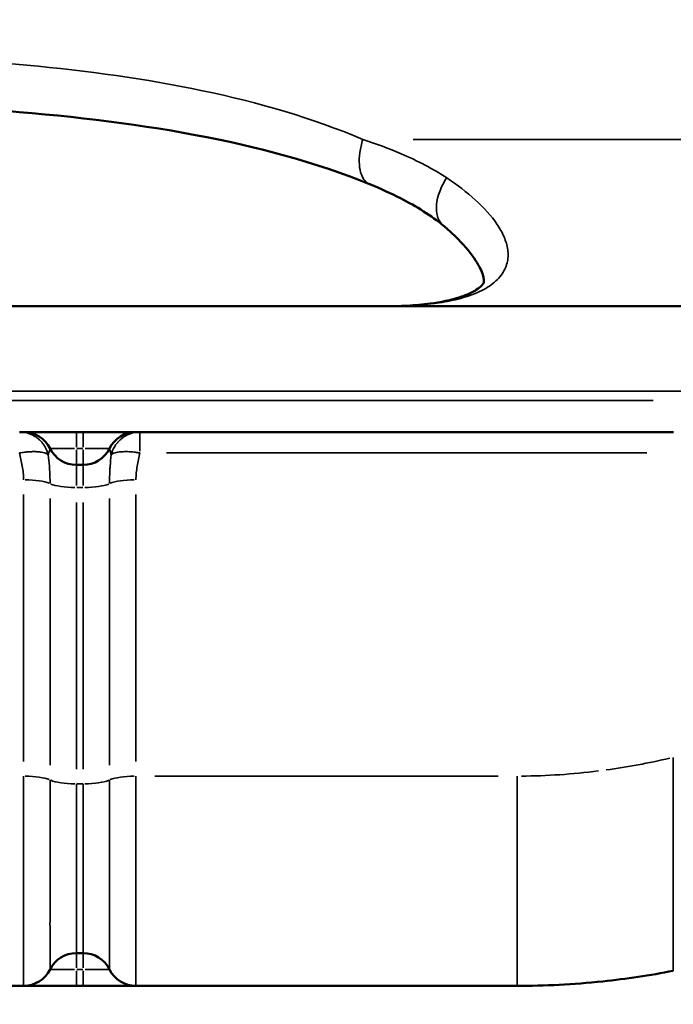
# Model space of a CAD drawing. Units: millimetres. Extents: x -225 to 11253, y -52 to 10158.
# Drawn here: x 7991 to 8087, y 6019 to 6164 of the extents above; entities that cross this region are included whole.
import ezdxf

# ---------------------------------------------------------------- set-up
doc = ezdxf.new("R2010")
doc.units = ezdxf.units.MM
doc.header["$LTSCALE"] = 25
doc.layers.add('MD_Visible', color=7, linetype='Continuous', lineweight=50)
doc.layers.add('MD_Visible Narrow', color=7, linetype='Continuous', lineweight=35)
doc.dimstyles.new('DİLARA 5', dxfattribs={"dimtxt": 250, "dimasz": 100, "dimexe": 0, "dimexo": 100, "dimgap": 50, "dimtad": 2, "dimdec": 0, "dimlfac": 0.1, "dimrnd": 5, "dimtxsty": 'Standard', "dimcen": 0, "dimse1": 1, "dimse2": 1, "dimclrd": 256, "dimadec": 0, "dimazin": 0, "dimtfac": 1, "dimtdec": 0, "dimtix": 1, "dimtmove": 0, "dimatfit": 3, "dimfxl": 1, "dimarcsym": 0})

# ---------------------------------------------------------------- blocks, each defined once
blk = doc.blocks.new('CustomObjectsInViewport6_0')
at = {"layer": 'MD_Visible', "extrusion": (0, 1, 0)}
for p, q in [((8098.9, 6121.67), (7951, 6121.67)), ((7991.38, 6103.16), (8007.93, 6103.16)), ((8008.5, 6103.16), (8087.12, 6103.16)), ((7999.17, 6098.33), (8000.14, 6098.33)), ((7999.17, 6026.5), (8000.14, 6026.5)), ((7991.38, 6021.67), (7951, 6021.67)), ((7999.17, 6021.67), (7991.38, 6021.67)), ((8000.14, 6021.67), (7999.17, 6021.67)), ((8007.93, 6021.67), (8000.14, 6021.67)), ((8064.07, 6021.67), (8007.93, 6021.67))]:
    blk.add_line(p, q, dxfattribs=at)
at = {"layer": 'MD_Visible'}
for centre, start, end in [((7991.38, 6098.81), 26.3878, 90), ((8007.93, 6098.81), 90, 153.6122), ((7999.17, 6022.15), 90, 153.6122)]:
    blk.add_arc(centre, 4.35, start, end, dxfattribs=at)
at = {"layer": 'MD_Visible', "extrusion": (-3.50966e-16, 0, -1)}
for centre, start, end in [((-7999.17, 6102.68), 270, 333.6122), ((-8000.14, 6022.15), 90, 153.6122), ((-8007.93, 6026.02), 270, 333.6122)]:
    blk.add_arc(centre, 4.35, start, end, dxfattribs=at)
at = {"layer": 'MD_Visible', "extrusion": (-3.50966e-16, -1.94573e-41, -1)}
blk.add_arc((-8000.14, 6102.68), 4.35, 206.3878, 270, dxfattribs=at)
at = {"layer": 'MD_Visible', "extrusion": (-3.50966e-16, -1.5613e-40, -1)}
blk.add_arc((-7991.38, 6026.02), 4.35, 206.3878, 270, dxfattribs=at)
at = {"layer": 'MD_Visible'}
for points, knots in [([(8042.33, 6139.64), (8034.46, 6142.85), (8025.76, 6145.17), (8007.18, 6148.66), (7997.14, 6149.8), (7975.75, 6151.38), (7964.24, 6151.75), (7940.71, 6151.83), (7928.55, 6151.5), (7904.91, 6149.85), (7893.26, 6148.53), (7874.36, 6144.66), (7866.67, 6142.5), (7859.63, 6139.63)], [0.003202, 0.003202, 0.003202, 0.003202, 2.998665, 2.998665, 6.136545, 6.136545, 9.575192, 9.575192, 13.196345, 13.196345, 16.826796, 16.826796, 19.504438, 19.504438, 19.504438, 19.504438]), ([(8053.2, 6133.53), (8051.45, 6135), (8049.26, 6136.35), (8045.46, 6138.3), (8043.93, 6138.98), (8042.36, 6139.63)], [0.008308, 0.008308, 0.008308, 0.008308, 0.988909, 0.988909, 1.592174, 1.592174, 1.592174, 1.592174]), ([(8044.46, 6121.67), (8046.74, 6121.67), (8049.04, 6121.77), (8052.79, 6122.27), (8054.33, 6122.59), (8056.27, 6123.22), (8056.84, 6123.45), (8057.61, 6123.84), (8057.87, 6123.98), (8058.43, 6124.34), (8058.68, 6124.55), (8058.97, 6124.84), (8059.03, 6124.93), (8059.14, 6125.09), (8059.14, 6125.11), (8059.18, 6125.3), (8059.2, 6125.69), (8058.79, 6126.99), (8058.36, 6127.85), (8057.03, 6129.78), (8056.08, 6130.86), (8054.44, 6132.45), (8053.86, 6132.97), (8053.25, 6133.49)], [0, 0, 0, 0, 0.683503, 0.683503, 1.157562, 1.157562, 1.376573, 1.376573, 1.505058, 1.505058, 1.709482, 1.709482, 1.894835, 1.894835, 2.187742, 2.187742, 2.76823, 2.76823, 3.350497, 3.350497, 4.009119, 4.009119, 4.334957, 4.334957, 4.334957, 4.334957]), ([(7990.8, 6103.16), (7990.93, 6103.16), (7991.07, 6103.16), (7991.18, 6103.16), (7991.19, 6103.16), (7991.19, 6103.16), (7991.19, 6103.16), (7991.24, 6103.16), (7991.29, 6103.16), (7991.33, 6103.16), (7991.36, 6103.16), (7991.38, 6103.16), (7991.38, 6103.16)], [0, 0, 0, 0, 0.002046226, 0.002046226, 0.002046226, 0.002058929, 0.002058929, 0.002058929, 0.003081864, 0.003081864, 0.003081864, 0.004117859, 0.004117859, 0.004117859, 0.004117859]), ([(8007.93, 6103.16), (8007.93, 6103.16), (8007.94, 6103.16), (8007.98, 6103.16), (8008.01, 6103.16), (8008.06, 6103.16), (8008.12, 6103.16), (8008.23, 6103.16), (8008.38, 6103.16), (8008.5, 6103.16)], [0, 0, 0, 0, 0.00102287, 0.00102287, 0.00102287, 0.002057866, 0.002057866, 0.002057866, 0.004117859, 0.004117859, 0.004117859, 0.004117859])]:
    blk.add_open_spline(points, degree=3, knots=knots, dxfattribs=at)
for points in [[(8076.68, 6022.33), (8080.16, 6022.7), (8083.63, 6023.22), (8087.07, 6023.89)], [(8076.68, 6022.33), (8072.3, 6021.87), (8068.09, 6021.67), (8064.07, 6021.67)]]:
    blk.add_open_spline(points, degree=3, dxfattribs=at)
at = {"layer": 'MD_Visible Narrow', "extrusion": (0, 1, 0)}
for p, q in [((8048.75, 6146.23), (8123.67, 6146.23)), ((8091.5, 6109.16), (7958.39, 6109.16)), ((7817.88, 6107.83), (8084.11, 6107.83)), ((7999.17, 6100.96), (7999.17, 6103.15)), ((8000.14, 6100.96), (8000.14, 6103.15)), ((8008.5, 6100.36), (8008.5, 6103.15)), ((7998.86, 6100.75), (7995.29, 6100.75)), ((7999.17, 6100.53), (7999.17, 6098.34)), ((8000.09, 6100.75), (7999.22, 6100.75)), ((8000.14, 6100.53), (8000.14, 6098.34)), ((8004.02, 6100.75), (8000.44, 6100.75)), ((8012.43, 6100.1), (8083.19, 6100.1)), ((7999.17, 6095.28), (7999.17, 6098.32)), ((8000.14, 6095.28), (8000.14, 6098.32)), ((7991.38, 6054.71), (7991.38, 6093.96)), ((8000.09, 6095), (7999.22, 6095)), ((8007.93, 6093.96), (8007.93, 6054.71)), ((7995.28, 6093.39), (7995.28, 6054.15)), ((7999.17, 6092.82), (7999.17, 6053.58)), ((8000.14, 6053.58), (8000.14, 6092.82)), ((8004.03, 6054.15), (8004.03, 6093.39)), ((8010.73, 6052.53), (8061.26, 6052.53)), ((7999.22, 6051.4), (8000.09, 6051.4)), ((7999.17, 6026.49), (7999.17, 6024.3)), ((8000.14, 6024.3), (8000.14, 6026.49)), ((8004.03, 6025.67), (8004.03, 6025.67)), ((7995.29, 6024.08), (7998.86, 6024.08)), ((7999.17, 6021.67), (7999.17, 6023.87)), ((7999.22, 6024.08), (8000.09, 6024.08)), ((8000.14, 6021.67), (8000.14, 6023.87)), ((8000.44, 6024.08), (8004.02, 6024.08))]:
    blk.add_line(p, q, dxfattribs=at)
at = {"layer": 'MD_Visible Narrow'}
for centre, major_axis, ratio, start_param, end_param in [((7991.38, 6095.12), (4.35, 0), 0.234644, 0.516066, 1.515284), ((7999.17, 6096.02), (4.35, 0), 0.234644, 3.657659, 4.656877), ((8007.93, 6095.12), (4.35, 0), 0.234644, 1.626308, 2.625527), ((8082.85, 6102.01), (-66.78, -23.71), 0.650028, 1.261407, 1.398101), ((7991.38, 6051.51), (4.35, 0), 0.234644, 0.516066, 1.515284), ((8007.93, 6051.51), (4.35, 0), 0.234644, 1.626308, 2.625527), ((8085.37, 6157.76), (-72.16, -87.79), 0.803909, 0.590203, 0.703946)]:
    blk.add_ellipse(centre, major_axis=major_axis, ratio=ratio, start_param=start_param, end_param=end_param, dxfattribs=at)
at = {"layer": 'MD_Visible Narrow', "extrusion": (-3.50966e-16, 5.90787e-42, -1)}
blk.add_ellipse((8000.14, 6096.02), major_axis=(-4.35, 0), ratio=0.234644, start_param=3.657659, end_param=4.656877, dxfattribs=at)
at = {"layer": 'MD_Visible Narrow', "extrusion": (-3.50966e-16, 0, -1)}
blk.add_ellipse((7999.17, 6052.42), major_axis=(-4.35, 0), ratio=0.234644, start_param=4.767901, end_param=5.767119, dxfattribs=at)
at = {"layer": 'MD_Visible Narrow', "extrusion": (-3.50966e-16, 5.68647e-41, -1)}
blk.add_ellipse((8000.14, 6052.42), major_axis=(-4.35, 0), ratio=0.234644, start_param=3.657659, end_param=4.656877, dxfattribs=at)
at = {"layer": 'MD_Visible Narrow'}
for points in [[(8041.34, 6146.23), (8033.98, 6149.36), (8018.09, 6153.95), (7992.05, 6157.51), (7964.81, 6158.97), (7937.18, 6158.97), (7909.94, 6157.51), (7883.91, 6153.96), (7868.01, 6149.36), (7860.65, 6146.23)], [(8042.36, 6139.63), (8042.36, 6139.63), (8042.36, 6139.63), (8042.36, 6139.63)], [(8064.07, 6052.53), (8064.07, 6050.71), (8064.07, 6046.77), (8064.07, 6040.3), (8064.07, 6033.92), (8064.07, 6028.39), (8064.07, 6024.36), (8064.07, 6022.09), (8064.07, 6021.67), (8064.07, 6021.67)]]:
    blk.add_open_spline(points, degree=3, dxfattribs=at)
for points, knots in [([(8042.36, 6139.63), (8041.82, 6139.85), (8040.88, 6140.92), (8040.7, 6143.61), (8041.14, 6145.58), (8041.34, 6146.23)], [0.3300493, 0.3300493, 0.3300493, 0.3300493, 0.5714286, 0.8571429, 1, 1, 1, 1]), ([(8053.7, 6140.56), (8051.69, 6141.9), (8047.71, 6143.94), (8043.29, 6145.58), (8041.34, 6146.23)], [0, 0, 0, 0, 0.571429, 1, 1, 1, 1]), ([(8044.46, 6121.67), (8046.81, 6121.67), (8050.29, 6121.81), (8054.11, 6122.41), (8056.14, 6122.93), (8058.05, 6123.56), (8060.12, 6124.59), (8061.85, 6126.19), (8062.72, 6128.03), (8062.79, 6129.97), (8062.22, 6131.9), (8060.8, 6134.41), (8058.07, 6137.38), (8055.23, 6139.53), (8053.7, 6140.56)], [0, 0, 0, 0, 0.142857, 0.214286, 0.25, 0.285714, 0.357143, 0.428571, 0.5, 0.571429, 0.642857, 0.714286, 0.857143, 1, 1, 1, 1]), ([(8053.25, 6133.49), (8052.82, 6133.85), (8051.97, 6135.17), (8052.22, 6137.9), (8053.27, 6139.92), (8053.7, 6140.56)], [0.4047293, 0.4047293, 0.4047293, 0.4047293, 0.5714286, 0.8571429, 1, 1, 1, 1]), ([(7995.01, 6099.81), (7994.91, 6100.24), (7994.74, 6100.66), (7994.51, 6101.04), (7994.49, 6101.08), (7994.47, 6101.11), (7994.44, 6101.15), (7994.34, 6101.31), (7994.23, 6101.45), (7994.12, 6101.59), (7994.08, 6101.64), (7994.04, 6101.69), (7994, 6101.73), (7993.88, 6101.86), (7993.76, 6101.98), (7993.63, 6102.09), (7993.58, 6102.14), (7993.53, 6102.18), (7993.48, 6102.22), (7993.34, 6102.33), (7993.2, 6102.43), (7993.05, 6102.52), (7992.99, 6102.56), (7992.93, 6102.59), (7992.87, 6102.62), (7992.71, 6102.71), (7992.55, 6102.79), (7992.38, 6102.86), (7992.32, 6102.88), (7992.27, 6102.9), (7992.22, 6102.92), (7992.15, 6102.94), (7992.08, 6102.97), (7992.01, 6102.99), (7991.88, 6103.02), (7991.75, 6103.06), (7991.62, 6103.08), (7991.59, 6103.09), (7991.55, 6103.09), (7991.52, 6103.1), (7991.28, 6103.14), (7991.05, 6103.16), (7990.8, 6103.16)], [-0.000013065, -0.000013065, -0.000013065, -0.000013065, 0.001312851, 0.001312851, 0.001312851, 0.001446028, 0.001446028, 0.001446028, 0.001995466, 0.001995466, 0.001995466, 0.002175635, 0.002175635, 0.002175635, 0.002700797, 0.002700797, 0.002700797, 0.002905243, 0.002905243, 0.002905243, 0.003431853, 0.003431853, 0.003431853, 0.003634851, 0.003634851, 0.003634851, 0.004193917, 0.004193917, 0.004193917, 0.004364458, 0.004364458, 0.004364458, 0.004588491, 0.004588491, 0.004588491, 0.004992283, 0.004992283, 0.004992283, 0.005094066, 0.005094066, 0.005094066, 0.005823673, 0.005823673, 0.005823673, 0.005823673]), ([(8008.5, 6103.16), (8008.26, 6103.16), (8008.02, 6103.14), (8007.79, 6103.1), (8007.75, 6103.09), (8007.72, 6103.09), (8007.69, 6103.08), (8007.56, 6103.06), (8007.43, 6103.02), (8007.3, 6102.99), (8007.23, 6102.97), (8007.16, 6102.94), (8007.09, 6102.92), (8007.03, 6102.9), (8006.98, 6102.88), (8006.93, 6102.86), (8006.76, 6102.79), (8006.59, 6102.71), (8006.43, 6102.62), (8006.37, 6102.59), (8006.32, 6102.56), (8006.26, 6102.52), (8006.11, 6102.43), (8005.97, 6102.33), (8005.83, 6102.22), (8005.78, 6102.18), (8005.73, 6102.14), (8005.68, 6102.09), (8005.55, 6101.98), (8005.42, 6101.86), (8005.31, 6101.73), (8005.27, 6101.69), (8005.23, 6101.64), (8005.19, 6101.59), (8005.07, 6101.45), (8004.96, 6101.31), (8004.87, 6101.15), (8004.84, 6101.11), (8004.82, 6101.08), (8004.8, 6101.04), (8004.57, 6100.66), (8004.4, 6100.24), (8004.29, 6099.81)], [0, 0, 0, 0, 0.000727523, 0.000727523, 0.000727523, 0.00082901, 0.00082901, 0.00082901, 0.001231645, 0.001231645, 0.001231645, 0.001455046, 0.001455046, 0.001455046, 0.001625089, 0.001625089, 0.001625089, 0.002182569, 0.002182569, 0.002182569, 0.002384971, 0.002384971, 0.002384971, 0.002910092, 0.002910092, 0.002910092, 0.003113934, 0.003113934, 0.003113934, 0.003637615, 0.003637615, 0.003637615, 0.003817245, 0.003817245, 0.003817245, 0.004365137, 0.004365137, 0.004365137, 0.004497873, 0.004497873, 0.004497873, 0.005820054, 0.005820054, 0.005820054, 0.005820054]), ([(7995.01, 6099.81), (7994.9, 6099.93), (7994.7, 6100.03), (7994.44, 6100.11), (7994.31, 6100.15), (7994.16, 6100.18), (7994, 6100.21), (7993.84, 6100.23), (7993.66, 6100.25), (7993.48, 6100.26), (7993.29, 6100.28), (7993.09, 6100.28), (7992.87, 6100.28), (7992.66, 6100.28), (7992.45, 6100.27), (7992.22, 6100.26), (7991.99, 6100.25), (7991.76, 6100.23), (7991.52, 6100.2), (7991.28, 6100.17), (7991.05, 6100.14), (7990.8, 6100.1)], [-0.000013188, -0.000013188, -0.000013188, -0.000013188, 0.001446028, 0.001446028, 0.001446028, 0.002175635, 0.002175635, 0.002175635, 0.002905243, 0.002905243, 0.002905243, 0.003634851, 0.003634851, 0.003634851, 0.004364458, 0.004364458, 0.004364458, 0.005094066, 0.005094066, 0.005094066, 0.005823674, 0.005823674, 0.005823674, 0.005823674]), ([(7991.38, 6096.14), (7991.38, 6096.48), (7991.36, 6096.81), (7991.33, 6097.15), (7991.29, 6097.48), (7991.24, 6097.8), (7991.19, 6098.13), (7991.19, 6098.14), (7991.19, 6098.14), (7991.18, 6098.14), (7991.07, 6098.8), (7990.93, 6099.45), (7990.8, 6100.1)], [0, 0, 0, 0, 0.001035995, 0.001035995, 0.001035995, 0.002058929, 0.002058929, 0.002058929, 0.002071632, 0.002071632, 0.002071632, 0.004117859, 0.004117859, 0.004117859, 0.004117859]), ([(7995.28, 6100.75), (7995.28, 6100.75), (7995.27, 6100.71), (7995.25, 6100.65), (7995.24, 6100.61), (7995.22, 6100.55), (7995.2, 6100.49), (7995.2, 6100.46), (7995.19, 6100.43), (7995.18, 6100.4), (7995.13, 6100.24), (7995.07, 6100.04), (7995.01, 6099.81)], [0, 0, 0, 0, 0.001430178, 0.001430178, 0.001430178, 0.002347127, 0.002347127, 0.002347127, 0.002763082, 0.002763082, 0.002763082, 0.004694255, 0.004694255, 0.004694255, 0.004694255]), ([(7995.01, 6099.81), (7995.07, 6099.27), (7995.13, 6098.72), (7995.18, 6098.15), (7995.19, 6098.03), (7995.2, 6097.91), (7995.2, 6097.79), (7995.22, 6097.51), (7995.24, 6097.23), (7995.25, 6096.94), (7995.25, 6096.86), (7995.25, 6096.79), (7995.26, 6096.71), (7995.27, 6096.34), (7995.28, 6095.96), (7995.28, 6095.57)], [0.00026752, 0.00026752, 0.00026752, 0.00026752, 0.002208924, 0.002208924, 0.002208924, 0.002614129, 0.002614129, 0.002614129, 0.003541434, 0.003541434, 0.003541434, 0.003787434, 0.003787434, 0.003787434, 0.004960739, 0.004960739, 0.004960739, 0.004960739]), ([(8004.29, 6099.81), (8004.23, 6100.04), (8004.17, 6100.24), (8004.13, 6100.4), (8004.12, 6100.43), (8004.11, 6100.46), (8004.1, 6100.49), (8004.08, 6100.55), (8004.07, 6100.61), (8004.06, 6100.65), (8004.05, 6100.66), (8004.05, 6100.67), (8004.05, 6100.68), (8004.04, 6100.72), (8004.03, 6100.75), (8004.03, 6100.75)], [0.00026752, 0.00026752, 0.00026752, 0.00026752, 0.002225712, 0.002225712, 0.002225712, 0.002614129, 0.002614129, 0.002614129, 0.003559175, 0.003559175, 0.003559175, 0.003787434, 0.003787434, 0.003787434, 0.004960739, 0.004960739, 0.004960739, 0.004960739]), ([(8004.03, 6095.57), (8004.03, 6096.04), (8004.04, 6096.5), (8004.06, 6096.94), (8004.07, 6097.22), (8004.08, 6097.5), (8004.1, 6097.78), (8004.11, 6097.9), (8004.12, 6098.03), (8004.13, 6098.15), (8004.17, 6098.72), (8004.23, 6099.28), (8004.29, 6099.81)], [0, 0, 0, 0, 0.001430178, 0.001430178, 0.001430178, 0.002347127, 0.002347127, 0.002347127, 0.002763082, 0.002763082, 0.002763082, 0.004694255, 0.004694255, 0.004694255, 0.004694255]), ([(8008.5, 6100.1), (8008.26, 6100.14), (8008.02, 6100.17), (8007.79, 6100.2), (8007.75, 6100.2), (8007.72, 6100.21), (8007.69, 6100.21), (8007.56, 6100.22), (8007.43, 6100.24), (8007.3, 6100.25), (8007.23, 6100.25), (8007.16, 6100.26), (8007.09, 6100.26), (8007.03, 6100.26), (8006.98, 6100.27), (8006.93, 6100.27), (8006.76, 6100.28), (8006.59, 6100.28), (8006.43, 6100.28), (8006.37, 6100.28), (8006.32, 6100.28), (8006.26, 6100.28), (8006.11, 6100.28), (8005.97, 6100.27), (8005.83, 6100.26), (8005.78, 6100.26), (8005.73, 6100.25), (8005.68, 6100.25), (8005.55, 6100.24), (8005.42, 6100.22), (8005.31, 6100.21), (8005.27, 6100.2), (8005.23, 6100.19), (8005.19, 6100.19), (8005.07, 6100.16), (8004.96, 6100.14), (8004.87, 6100.11), (8004.84, 6100.1), (8004.82, 6100.1), (8004.8, 6100.09), (8004.57, 6100.02), (8004.4, 6099.92), (8004.29, 6099.81)], [0, 0, 0, 0, 0.000727523, 0.000727523, 0.000727523, 0.00082901, 0.00082901, 0.00082901, 0.001231645, 0.001231645, 0.001231645, 0.001455046, 0.001455046, 0.001455046, 0.001625089, 0.001625089, 0.001625089, 0.002182569, 0.002182569, 0.002182569, 0.002384971, 0.002384971, 0.002384971, 0.002910092, 0.002910092, 0.002910092, 0.003113934, 0.003113934, 0.003113934, 0.003637615, 0.003637615, 0.003637615, 0.003817245, 0.003817245, 0.003817245, 0.004365137, 0.004365137, 0.004365137, 0.004497873, 0.004497873, 0.004497873, 0.005820087, 0.005820087, 0.005820087, 0.005820087]), ([(8008.5, 6100.1), (8008.38, 6099.45), (8008.24, 6098.8), (8008.12, 6098.14), (8008.12, 6098.14), (8008.12, 6098.14), (8008.12, 6098.13), (8008.06, 6097.8), (8008.01, 6097.48), (8007.98, 6097.15), (8007.95, 6096.81), (8007.93, 6096.48), (8007.93, 6096.14)], [0, 0, 0, 0, 0.002046226, 0.002046226, 0.002046226, 0.002058929, 0.002058929, 0.002058929, 0.003081864, 0.003081864, 0.003081864, 0.004117859, 0.004117859, 0.004117859, 0.004117859]), ([(8087.08, 6055.29), (8087.08, 6055.28), (8087.08, 6055.27), (8087.08, 6055.26), (8087.08, 6055.26), (8087.08, 6055.25), (8087.08, 6055.25), (8087.07, 6055.2), (8087.07, 6055.14), (8087.07, 6055.08), (8087.07, 6054.97), (8087.07, 6054.85), (8087.07, 6054.73), (8087.07, 6054.68), (8087.07, 6054.64), (8087.07, 6054.6), (8087.07, 6054.4), (8087.07, 6054.21), (8087.07, 6054.01), (8087.07, 6053.97), (8087.07, 6053.93), (8087.07, 6053.9), (8087.07, 6053.43), (8087.07, 6052.96), (8087.07, 6052.49), (8087.07, 6052.03), (8087.06, 6051.57), (8087.06, 6051.1), (8087.06, 6051.09), (8087.06, 6051.08), (8087.06, 6051.07), (8087.06, 6050.59), (8087.06, 6050.11), (8087.06, 6049.64), (8087.06, 6049.14), (8087.06, 6048.64), (8087.06, 6048.15), (8087.06, 6047.17), (8087.06, 6046.2), (8087.06, 6045.24), (8087.06, 6044.82), (8087.06, 6044.41), (8087.06, 6044), (8087.06, 6043.53), (8087.06, 6043.07), (8087.06, 6042.61), (8087.06, 6042.53), (8087.06, 6042.44), (8087.06, 6042.35), (8087.06, 6041.98), (8087.06, 6041.61), (8087.06, 6041.24), (8087.06, 6041.14), (8087.06, 6041.03), (8087.06, 6040.93), (8087.06, 6040.47), (8087.06, 6040), (8087.06, 6039.55), (8087.06, 6039.22), (8087.06, 6038.9), (8087.06, 6038.58), (8087.06, 6038.01), (8087.06, 6037.44), (8087.06, 6036.89), (8087.06, 6036.61), (8087.06, 6036.34), (8087.06, 6036.07), (8087.06, 6035.66), (8087.06, 6035.26), (8087.06, 6034.87), (8087.06, 6034.7), (8087.06, 6034.54), (8087.06, 6034.37), (8087.06, 6034.15), (8087.06, 6033.92), (8087.06, 6033.7), (8087.06, 6033.13), (8087.07, 6032.58), (8087.07, 6032.05), (8087.07, 6031.32), (8087.07, 6030.62), (8087.07, 6029.97), (8087.07, 6029.84), (8087.07, 6029.71), (8087.07, 6029.59), (8087.07, 6029.4), (8087.07, 6029.21), (8087.07, 6029.02), (8087.07, 6028.72), (8087.07, 6028.43), (8087.07, 6028.15), (8087.07, 6028.07), (8087.07, 6027.98), (8087.07, 6027.89), (8087.07, 6027.44), (8087.07, 6027.02), (8087.07, 6026.64), (8087.07, 6026.59), (8087.07, 6026.53), (8087.07, 6026.48), (8087.07, 6026.09), (8087.07, 6025.75), (8087.07, 6025.44), (8087.07, 6025.41), (8087.07, 6025.39), (8087.07, 6025.36), (8087.07, 6025.22), (8087.07, 6025.08), (8087.07, 6024.96), (8087.07, 6024.82), (8087.07, 6024.69), (8087.07, 6024.57), (8087.07, 6024.56), (8087.07, 6024.56), (8087.07, 6024.55), (8087.07, 6024.33), (8087.07, 6024.17), (8087.07, 6024.06), (8087.07, 6023.95), (8087.07, 6023.89), (8087.07, 6023.89)], [-0.00000004, -0.00000004, -0.00000004, -0.00000004, 0.00003235, 0.00003235, 0.00003235, 0.00004454, 0.00004454, 0.00004454, 0.0002149, 0.0002149, 0.0002149, 0.00057905, 0.00057905, 0.00057905, 0.00071325, 0.00071325, 0.00071325, 0.00130876, 0.00130876, 0.00130876, 0.00142653, 0.00142653, 0.00142653, 0.0028531, 0.0028531, 0.0028531, 0.00424073, 0.00424073, 0.00424073, 0.00427967, 0.00427967, 0.00427967, 0.00570623, 0.00570623, 0.00570623, 0.007193, 0.007193, 0.007193, 0.01014544, 0.01014544, 0.01014544, 0.0114125, 0.0114125, 0.0114125, 0.01283907, 0.01283907, 0.01283907, 0.01310554, 0.01310554, 0.01310554, 0.01426564, 0.01426564, 0.01426564, 0.0145856, 0.0145856, 0.0145856, 0.01606458, 0.01606458, 0.01606458, 0.01711877, 0.01711877, 0.01711877, 0.01902937, 0.01902937, 0.01902937, 0.01997191, 0.01997191, 0.01997191, 0.02139848, 0.02139848, 0.02139848, 0.02199999, 0.02199999, 0.02199999, 0.02282504, 0.02282504, 0.02282504, 0.02496729, 0.02496729, 0.02496729, 0.02794222, 0.02794222, 0.02794222, 0.02853131, 0.02853131, 0.02853131, 0.0294277, 0.0294277, 0.0294277, 0.03091246, 0.03091246, 0.03091246, 0.03138445, 0.03138445, 0.03138445, 0.03389072, 0.03389072, 0.03389072, 0.03423758, 0.03423758, 0.03423758, 0.03686787, 0.03686787, 0.03686787, 0.03709072, 0.03709072, 0.03709072, 0.03835092, 0.03835092, 0.03835092, 0.03982878, 0.03982878, 0.03982878, 0.03994385, 0.03994385, 0.03994385, 0.04275651, 0.04275651, 0.04275651, 0.04565012, 0.04565012, 0.04565012, 0.04565012]), ([(7991.38, 6021.67), (7991.38, 6021.67), (7991.38, 6021.67), (7991.38, 6021.67), (7991.38, 6021.67), (7991.38, 6021.67), (7991.38, 6021.68), (7991.38, 6021.68), (7991.38, 6021.69), (7991.38, 6021.71), (7991.38, 6021.73), (7991.38, 6021.77), (7991.38, 6021.83), (7991.38, 6021.93), (7991.38, 6022.09), (7991.38, 6022.3), (7991.38, 6022.51), (7991.38, 6022.77), (7991.38, 6023.09), (7991.38, 6023.4), (7991.38, 6023.77), (7991.38, 6024.18), (7991.38, 6024.59), (7991.38, 6025.04), (7991.38, 6025.55), (7991.38, 6026.05), (7991.38, 6026.59), (7991.38, 6027.19), (7991.38, 6027.78), (7991.38, 6028.42), (7991.38, 6029.09), (7991.38, 6029.75), (7991.38, 6030.45), (7991.38, 6031.19), (7991.38, 6031.93), (7991.38, 6032.7), (7991.38, 6033.5), (7991.38, 6034.31), (7991.38, 6035.14), (7991.38, 6035.99), (7991.38, 6036.84), (7991.38, 6037.7), (7991.38, 6038.59), (7991.38, 6039.03), (7991.38, 6039.48), (7991.38, 6039.94), (7991.38, 6040.39), (7991.38, 6040.85), (7991.38, 6041.32), (7991.38, 6042.24), (7991.38, 6043.17), (7991.38, 6044.11), (7991.38, 6045.04), (7991.38, 6045.97), (7991.38, 6046.91), (7991.38, 6047.85), (7991.38, 6048.79), (7991.38, 6049.73), (7991.38, 6050.68), (7991.38, 6051.61), (7991.38, 6052.53)], [-0.00000006, -0.00000006, -0.00000006, -0.00000006, 0.00035117, 0.00035117, 0.00035117, 0.00070239, 0.00070239, 0.00070239, 0.00140484, 0.00140484, 0.00140484, 0.00280974, 0.00280974, 0.00280974, 0.00561953, 0.00561953, 0.00561953, 0.00842933, 0.00842933, 0.00842933, 0.011238, 0.011238, 0.011238, 0.01404892, 0.01404892, 0.01404892, 0.0168559, 0.0168559, 0.0168559, 0.01966899, 0.01966899, 0.01966899, 0.02247831, 0.02247831, 0.02247831, 0.02528667, 0.02528667, 0.02528667, 0.0280979, 0.0280979, 0.0280979, 0.0309047, 0.0309047, 0.0309047, 0.03231105, 0.03231105, 0.03231105, 0.03371749, 0.03371749, 0.03371749, 0.03652828, 0.03652828, 0.03652828, 0.039337, 0.039337, 0.039337, 0.04214688, 0.04214688, 0.04214688, 0.04495667, 0.04495667, 0.04495667, 0.04495667]), ([(7995.28, 6051.97), (7995.28, 6051.13), (7995.28, 6050.29), (7995.28, 6049.44), (7995.28, 6048.59), (7995.28, 6047.74), (7995.28, 6046.89), (7995.28, 6046.04), (7995.28, 6045.2), (7995.28, 6044.35), (7995.28, 6043.51), (7995.28, 6042.67), (7995.28, 6041.83), (7995.28, 6041.41), (7995.28, 6041), (7995.28, 6040.59), (7995.28, 6040.18), (7995.28, 6039.77), (7995.28, 6039.37), (7995.28, 6038.57), (7995.28, 6037.79), (7995.28, 6037.02), (7995.28, 6036.26), (7995.28, 6035.51), (7995.28, 6034.78), (7995.28, 6034.05), (7995.28, 6033.35), (7995.28, 6032.68), (7995.28, 6032.02), (7995.28, 6031.39), (7995.27, 6030.78), (7995.27, 6030.18), (7995.28, 6029.61), (7995.28, 6029.07), (7995.28, 6028.54), (7995.28, 6028.04), (7995.28, 6027.59), (7995.28, 6027.13), (7995.28, 6026.72), (7995.28, 6026.35), (7995.28, 6025.98), (7995.28, 6025.65), (7995.28, 6025.37), (7995.28, 6025.08), (7995.28, 6024.84), (7995.28, 6024.65), (7995.28, 6024.28), (7995.28, 6024.08), (7995.28, 6024.08)], [0, 0, 0, 0, 0.0025695, 0.0025695, 0.0025695, 0.00513954, 0.00513954, 0.00513954, 0.00770955, 0.00770955, 0.00770955, 0.01027825, 0.01027825, 0.01027825, 0.01156442, 0.01156442, 0.01156442, 0.01284885, 0.01284885, 0.01284885, 0.0154163, 0.0154163, 0.0154163, 0.01798838, 0.01798838, 0.01798838, 0.02055815, 0.02055815, 0.02055815, 0.02312716, 0.02312716, 0.02312716, 0.02569679, 0.02569679, 0.02569679, 0.0282666, 0.0282666, 0.0282666, 0.03083723, 0.03083723, 0.03083723, 0.033407, 0.033407, 0.033407, 0.03597627, 0.03597627, 0.03597627, 0.0411163, 0.0411163, 0.0411163, 0.0411163]), ([(8004.03, 6024.08), (8004.03, 6024.08), (8004.03, 6024.13), (8004.03, 6024.23), (8004.03, 6024.33), (8004.03, 6024.47), (8004.03, 6024.66), (8004.03, 6024.85), (8004.03, 6025.09), (8004.03, 6025.37), (8004.03, 6025.65), (8004.03, 6025.98), (8004.03, 6026.35), (8004.03, 6026.35), (8004.03, 6026.36), (8004.03, 6026.36), (8004.03, 6026.55), (8004.03, 6026.74), (8004.03, 6026.95), (8004.03, 6027.16), (8004.03, 6027.37), (8004.03, 6027.6), (8004.03, 6027.6), (8004.03, 6027.6), (8004.03, 6027.61), (8004.03, 6028.06), (8004.03, 6028.55), (8004.03, 6029.07), (8004.03, 6029.08), (8004.03, 6029.08), (8004.03, 6029.09), (8004.03, 6029.61), (8004.03, 6030.18), (8004.03, 6030.78), (8004.03, 6030.79), (8004.03, 6030.79), (8004.03, 6030.8), (8004.03, 6031.4), (8004.03, 6032.04), (8004.03, 6032.71), (8004.03, 6032.72), (8004.03, 6032.72), (8004.03, 6032.73), (8004.03, 6033.4), (8004.03, 6034.1), (8004.03, 6034.82), (8004.03, 6035.53), (8004.03, 6036.27), (8004.03, 6037.02), (8004.03, 6037.03), (8004.03, 6037.05), (8004.03, 6037.06), (8004.03, 6037.43), (8004.03, 6037.81), (8004.03, 6038.19), (8004.03, 6038.2), (8004.03, 6038.22), (8004.03, 6038.23), (8004.03, 6038.61), (8004.03, 6039), (8004.03, 6039.39), (8004.03, 6039.41), (8004.03, 6039.42), (8004.03, 6039.43), (8004.03, 6040.23), (8004.03, 6041.03), (8004.03, 6041.84), (8004.03, 6041.86), (8004.03, 6041.88), (8004.03, 6041.89), (8004.03, 6042.7), (8004.03, 6043.52), (8004.03, 6044.35), (8004.03, 6044.37), (8004.03, 6044.38), (8004.03, 6044.4), (8004.03, 6044.81), (8004.03, 6045.21), (8004.03, 6045.62), (8004.03, 6045.64), (8004.03, 6045.66), (8004.03, 6045.68), (8004.03, 6046.08), (8004.03, 6046.5), (8004.03, 6046.9), (8004.03, 6046.92), (8004.03, 6046.94), (8004.03, 6046.96), (8004.03, 6048.65), (8004.03, 6050.32), (8004.03, 6051.97)], [0, 0, 0, 0, 0.00256557, 0.00256557, 0.00256557, 0.00513482, 0.00513482, 0.00513482, 0.00770912, 0.00770912, 0.00770912, 0.01026965, 0.01026965, 0.01026965, 0.01028082, 0.01028082, 0.01028082, 0.01156831, 0.01156831, 0.01156831, 0.01283706, 0.01283706, 0.01283706, 0.0128548, 0.0128548, 0.0128548, 0.01540447, 0.01540447, 0.01540447, 0.01542548, 0.01542548, 0.01542548, 0.01797188, 0.01797188, 0.01797188, 0.01799734, 0.01799734, 0.01799734, 0.02053929, 0.02053929, 0.02053929, 0.02056868, 0.02056868, 0.02056868, 0.02314208, 0.02314208, 0.02314208, 0.02567412, 0.02567412, 0.02567412, 0.02571621, 0.02571621, 0.02571621, 0.02695782, 0.02695782, 0.02695782, 0.02700103, 0.02700103, 0.02700103, 0.02824153, 0.02824153, 0.02824153, 0.0282853, 0.0282853, 0.0282853, 0.03080894, 0.03080894, 0.03080894, 0.03085929, 0.03085929, 0.03085929, 0.03337635, 0.03337635, 0.03337635, 0.03343044, 0.03343044, 0.03343044, 0.03466006, 0.03466006, 0.03466006, 0.03471562, 0.03471562, 0.03471562, 0.03594377, 0.03594377, 0.03594377, 0.03600088, 0.03600088, 0.03600088, 0.04107859, 0.04107859, 0.04107859, 0.04107859]), ([(8007.93, 6052.53), (8007.93, 6052.3), (8007.93, 6052.07), (8007.93, 6051.61), (8007.93, 6051.38), (8007.93, 6050.68), (8007.93, 6050.22), (8007.93, 6048.81), (8007.93, 6047.87), (8007.93, 6046.46), (8007.93, 6045.98), (8007.93, 6045.04), (8007.93, 6044.57), (8007.93, 6043.17), (8007.93, 6042.24), (8007.93, 6040.41), (8007.93, 6039.51), (8007.93, 6038.17), (8007.93, 6037.72), (8007.93, 6036.85), (8007.93, 6036.41), (8007.93, 6034.29), (8007.93, 6032.7), (8007.93, 6030.47), (8007.93, 6029.76), (8007.93, 6028.41), (8007.93, 6027.78), (8007.93, 6026.6), (8007.93, 6026.06), (8007.93, 6025.05), (8007.93, 6024.59), (8007.93, 6023.35), (8007.93, 6022.73), (8007.93, 6022.1), (8007.93, 6021.94), (8007.93, 6021.72), (8007.93, 6021.67), (8007.93, 6021.67)], [-0.00000006, -0.00000006, -0.00000006, -0.00000006, 0.00070579, 0.00070579, 0.00141165, 0.00141165, 0.00282335, 0.00282335, 0.00564676, 0.00564676, 0.00705847, 0.00705847, 0.00847018, 0.00847018, 0.01129359, 0.01129359, 0.014117, 0.014117, 0.0155287, 0.0155287, 0.01694041, 0.01694041, 0.02258723, 0.02258723, 0.02541064, 0.02541064, 0.02823405, 0.02823405, 0.03105746, 0.03105746, 0.03388088, 0.03388088, 0.0395277, 0.0395277, 0.04235111, 0.04235111, 0.04517452, 0.04517452, 0.04517452, 0.04517452]), ([(7999.17, 6051.4), (7999.17, 6050.75), (7999.17, 6050.08), (7999.17, 6048.73), (7999.17, 6048.02), (7999.17, 6045.84), (7999.17, 6044.35), (7999.17, 6042.09), (7999.17, 6041.33), (7999.17, 6039.82), (7999.17, 6039.07), (7999.17, 6037.61), (7999.17, 6036.89), (7999.17, 6035.5), (7999.17, 6034.83), (7999.17, 6032.91), (7999.17, 6031.76), (7999.17, 6029.77), (7999.17, 6028.95), (7999.17, 6027.68), (7999.17, 6027.22), (7999.17, 6026.77), (7999.17, 6026.67), (7999.17, 6026.53), (7999.17, 6026.5), (7999.17, 6026.5)], [0, 0, 0, 0, 0.0625, 0.0625, 0.125, 0.125, 0.25, 0.25, 0.3125, 0.3125, 0.375, 0.375, 0.4375, 0.4375, 0.5, 0.5, 0.625, 0.625, 0.75, 0.75, 0.875, 0.875, 0.9375, 0.9375, 1, 1, 1, 1]), ([(8000.14, 6026.5), (8000.14, 6026.5), (8000.14, 6026.54), (8000.14, 6026.63), (8000.14, 6026.67), (8000.14, 6026.73), (8000.14, 6026.79), (8000.14, 6026.86), (8000.14, 6026.93), (8000.14, 6027.02), (8000.14, 6027.36), (8000.14, 6027.86), (8000.14, 6028.53), (8000.14, 6028.86), (8000.14, 6029.23), (8000.14, 6029.64), (8000.14, 6030.05), (8000.14, 6030.49), (8000.14, 6030.96), (8000.14, 6031.44), (8000.14, 6031.95), (8000.14, 6032.49), (8000.14, 6033.04), (8000.14, 6033.61), (8000.14, 6034.2), (8000.14, 6034.8), (8000.14, 6035.42), (8000.14, 6036.06), (8000.14, 6036.7), (8000.14, 6037.37), (8000.14, 6038.06), (8000.14, 6038.75), (8000.14, 6039.46), (8000.14, 6040.18), (8000.14, 6040.9), (8000.14, 6041.62), (8000.14, 6042.36), (8000.14, 6043.1), (8000.14, 6043.85), (8000.14, 6044.61), (8000.14, 6045.38), (8000.14, 6046.14), (8000.14, 6046.9), (8000.14, 6047.65), (8000.14, 6048.4), (8000.14, 6049.16), (8000.14, 6049.91), (8000.14, 6050.66), (8000.14, 6051.4)], [-0.00000006, -0.00000006, -0.00000006, -0.00000006, 0.00229457, 0.00229457, 0.00229457, 0.00344278, 0.00344278, 0.00344278, 0.0045887, 0.0045887, 0.0045887, 0.00918044, 0.00918044, 0.00918044, 0.01147153, 0.01147153, 0.01147153, 0.01376884, 0.01376884, 0.01376884, 0.01606373, 0.01606373, 0.01606373, 0.0183601, 0.0183601, 0.0183601, 0.02065305, 0.02065305, 0.02065305, 0.02294465, 0.02294465, 0.02294465, 0.02524129, 0.02524129, 0.02524129, 0.02753676, 0.02753676, 0.02753676, 0.0298332, 0.0298332, 0.0298332, 0.03212677, 0.03212677, 0.03212677, 0.0344122, 0.0344122, 0.0344122, 0.03669761, 0.03669761, 0.03669761, 0.03669761])]:
    blk.add_open_spline(points, degree=3, knots=knots, dxfattribs=at)
blk = doc.blocks.new('*D6')
at = {"lineweight": -2, "ltscale": 25, "transparency": 16777216}
blk.add_line((6672.14, 9553.98), (6672.14, 5721.73), dxfattribs=at)
at = {"ltscale": 25, "transparency": 16777216}
for points in [[(6655.47, 9553.98), (6688.81, 9553.98), (6672.14, 9653.98)], [(6655.47, 5721.73), (6688.81, 5721.73), (6672.14, 5621.73)]]:
    blk.add_solid(points, dxfattribs=at)
at = {"layer": 'Defpoints', "color": 0, "ltscale": 25, "transparency": 16777216}
for p in [(10628.17, 9653.98), (6672.14, 5621.73), (6942.78, 5621.73)]:
    blk.add_point(p, dxfattribs=at)
at = {"color": 0, "ltscale": 25, "transparency": 16777216, "insert": (6497.14, 7637.86), "char_height": 250, "attachment_point": 5, "rotation": 90}
blk.add_mtext('405', dxfattribs=at)

msp = doc.modelspace()

# ---------------------------------------------------------------- block references
at = {"layer": 'MD_Visible', "color": 0}
msp.add_blockref('CustomObjectsInViewport6_0', (0, 0), dxfattribs=at)

# ---------------------------------------------------------------- dimensions: what is measured, and where the dimension line sits
at = {"color": 0, "ltscale": 25}
dim = msp.add_linear_dim(base=(6672.14, 5621.73), p1=(10628.17, 9653.98), p2=(6942.78, 5621.73), angle=90, dimstyle='DİLARA 5', dxfattribs=at)
dim.commit()
dim.dimension.update_dxf_attribs({"geometry": '*D6', "text_midpoint": (6497.14, 7637.86)})

doc.saveas('drawing.dxf')
